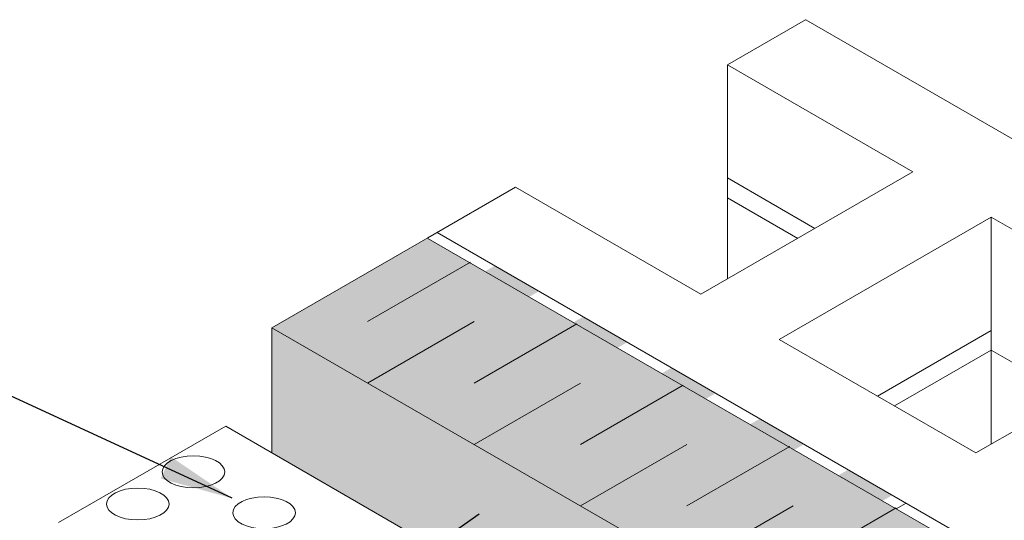
# Model space of a CAD drawing. Units: inches. Extents: x 2555 to 2668, y 1016 to 1158.
# Drawn here: x 2583 to 2601, y 1148 to 1158 of the extents above; entities that cross this region are included whole.
import ezdxf

# ---------------------------------------------------------------- set-up
doc = ezdxf.new("R2010")
doc.units = ezdxf.units.IN
doc.header["$LTSCALE"] = 20
doc.header["$MEASUREMENT"] = 0
for name, color, linetype in [('DOW-DTL-CYAN-SOLID', 151, 'CONTINUOUS'), ('DOW-DTL-CYAN2-SOLID', 151, 'CONTINUOUS'), ('DOW-DTL-TXT', 7, 'CONTINUOUS')]:
    doc.layers.add(name, color=color, linetype=linetype)
doc.layers.add('DOW-DTL-LINE-LIGHT', color=1, linetype='CONTINUOUS', lineweight=9)
doc.layers.add('DOW-DTL-LINE-MEDIUM', color=2, linetype='CONTINUOUS', lineweight=20)
doc.styles.add('DOW-TXT', font='ARIAL.TTF')
doc.dimstyles.new('DCC-DIM$6', dxfattribs={"dimtxt": 0.09375, "dimasz": 0.086009, "dimexe": 0.09375, "dimexo": 0.09375, "dimgap": 0.039062, "dimtad": 0, "dimdec": 4, "dimzin": 3, "dimdsep": 46, "dimlunit": 4, "dimtxsty": 'DOW-TXT', "dimsah": 1, "dimcen": 2, "dimdle": 0.09375, "dimclrd": 256, "dimclre": 256, "dimclrt": 256, "dimadec": 0, "dimazin": 0, "dimtfac": 1, "dimtdec": 4, "dimtix": 1, "dimtmove": 2, "dimatfit": 3, "dimfxl": 0, "dimtolj": 1, "dimtzin": 3, "dimarcsym": 0})

msp = doc.modelspace()

# ---------------------------------------------------------------- linework, layer by layer
at = {"layer": 'DOW-DTL-CYAN-SOLID'}
msp.add_solid([(2587.384, 1151.868), (2587.384, 1149.515), (2609.336, 1139.194), (2591.913, 1146.9)], dxfattribs=at)
at = {"layer": 'DOW-DTL-CYAN2-SOLID'}
msp.add_solid([(2587.384, 1151.868), (2590.314, 1153.546), (2609.336, 1139.194), (2612.336, 1140.832)], dxfattribs=at)
at = {"layer": 'DOW-DTL-LINE-LIGHT'}
for p, q in [((2595.946, 1156.811), (2595.946, 1152.785)), ((2597.592, 1153.735), (2595.946, 1154.686)), ((2597.267, 1153.548), (2595.946, 1154.311)), ((2600.905, 1153.948), (2600.905, 1149.68)), ((2612.966, 1140.468), (2590.314, 1153.546)), ((2589.184, 1151.983), (2591.117, 1153.099)), ((2589.184, 1150.828), (2591.184, 1151.983)), ((2591.184, 1150.828), (2593.117, 1151.944)), ((2598.769, 1150.581), (2600.905, 1151.814)), ((2599.087, 1150.398), (2600.905, 1151.447)), ((2602.435, 1150.564), (2600.905, 1151.447)), ((2591.184, 1149.674), (2593.184, 1150.828)), ((2593.184, 1149.674), (2595.117, 1150.789)), ((2593.184, 1148.519), (2595.184, 1149.674)), ((2595.184, 1148.519), (2597.117, 1149.635)), ((2595.184, 1147.364), (2597.184, 1148.519)), ((2597.184, 1147.364), (2599.117, 1148.48)), ((2599.12, 1148.462), (2599.307, 1148.57))]:
    msp.add_line(p, q, dxfattribs=at)
for centre in [(2585.911, 1149.157), (2584.865, 1148.553), (2587.24, 1148.389)]:
    msp.add_ellipse(centre, major_axis=(-0.588, 0), ratio=0.510753, dxfattribs=at)
for points in [[(2591.388, 1152.926), (2591.576, 1153.034), (2592.219, 1152.446), (2592.406, 1152.555)], [(2593.049, 1151.967), (2593.237, 1152.075), (2593.879, 1151.488), (2594.067, 1151.596)], [(2594.71, 1151.008), (2594.897, 1151.117), (2595.54, 1150.529), (2595.727, 1150.637)], [(2596.37, 1150.05), (2596.558, 1150.158), (2597.2, 1149.57), (2597.388, 1149.678)], [(2598.031, 1149.091), (2598.218, 1149.199), (2598.861, 1148.612), (2599.049, 1148.72)]]:
    msp.add_solid(points, dxfattribs=at)
at = {"layer": 'DOW-DTL-LINE-MEDIUM'}
for p, q in [((2597.415, 1157.66), (2595.946, 1156.811)), ((2622.775, 1143.022), (2597.421, 1157.66)), ((2599.433, 1154.798), (2595.946, 1156.811)), ((2599.433, 1154.798), (2595.449, 1152.498)), ((2591.962, 1154.511), (2590.316, 1153.561)), ((2595.449, 1152.498), (2591.962, 1154.511)), ((2600.905, 1153.948), (2596.921, 1151.648)), ((2604.601, 1151.814), (2600.905, 1153.948)), ((2615.846, 1139.022), (2590.49, 1153.661)), ((2590.316, 1153.561), (2587.384, 1151.868)), ((2609.336, 1139.194), (2587.384, 1151.868)), ((2587.384, 1151.868), (2587.384, 1149.515)), ((2600.617, 1149.514), (2604.601, 1151.814)), ((2600.617, 1149.514), (2596.921, 1151.648)), ((2583.378, 1148.203), (2586.518, 1150.015)), ((2591.913, 1146.9), (2586.518, 1150.015))]:
    msp.add_line(p, q, dxfattribs=at)
msp.add_arc((2597.418, 1157.655), 0.00568, 60, 120, dxfattribs=at)

# ---------------------------------------------------------------- leaders
at = {"layer": 'DOW-DTL-TXT'}
for points in [[(2586.64, 1148.66), (2580.227, 1151.624), (2568.038, 1151.624)], [(2591.284, 1148.362), (2580.456, 1140.81), (2568.359, 1140.81)]]:
    msp.add_leader(points, dimstyle='DCC-DIM$6', override={"dimscale": 16, "dimgap": 0.039062, "dimtad": 0}, dxfattribs=at)

doc.saveas('drawing.dxf')
